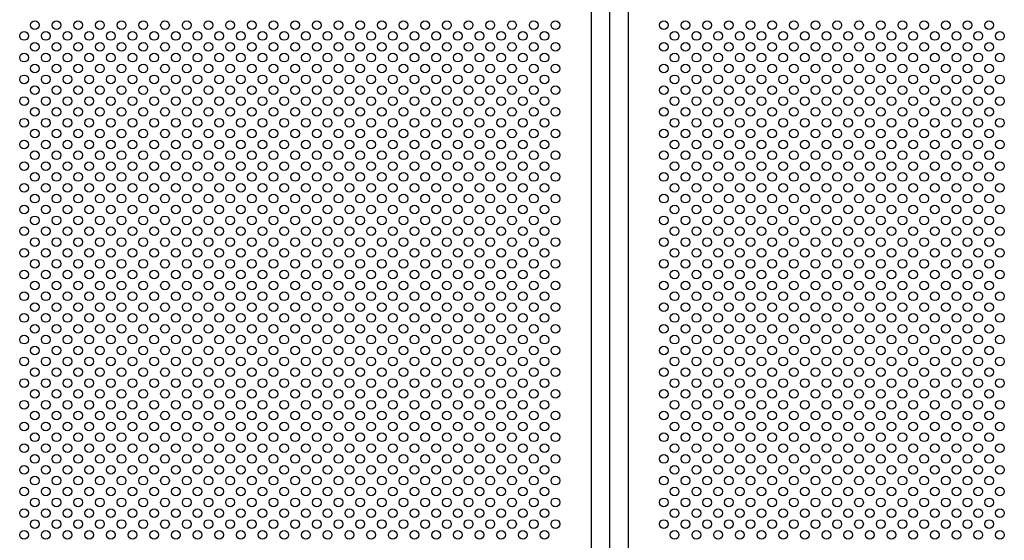
# Model space of a CAD drawing. Extents: x 0 to 7400, y 0 to 5340.
# Drawn here: x 2254 to 3162, y 3998 to 4478 of the extents above; entities that cross this region are included whole.
import ezdxf

# ---------------------------------------------------------------- set-up
doc = ezdxf.new("R2010")
doc.units = 0
doc.header["$LTSCALE"] = 200
doc.header["$MEASUREMENT"] = 0
doc.layers.add('SJC2', color=7, linetype='CONTINUOUS')
doc.layers.add('SUNPOU', color=4, linetype='CONTINUOUS')

msp = doc.modelspace()

# ---------------------------------------------------------------- linework, layer by layer
at = {"layer": 'SJC2'}
for centre in [(2268.305, 4472.628), (2288.305, 4472.628), (2308.305, 4472.628), (2328.305, 4472.628), (2348.305, 4472.628), (2368.305, 4472.628), (2388.305, 4472.628), (2408.305, 4472.628), (2428.305, 4472.628), (2448.305, 4472.628), (2468.305, 4472.628), (2488.305, 4472.628), (2508.305, 4472.628), (2528.305, 4472.628), (2548.305, 4472.628), (2568.305, 4472.628), (2588.305, 4472.628), (2608.305, 4472.628), (2628.305, 4472.628), (2648.305, 4472.628), (2668.305, 4472.628), (2688.305, 4472.628), (2708.305, 4472.628), (2728.305, 4472.628), (2748.305, 4472.628), (2848.305, 4472.628), (2868.305, 4472.628), (2888.305, 4472.628), (2908.305, 4472.628), (2928.305, 4472.628), (2948.305, 4472.628), (2968.305, 4472.628), (2988.305, 4472.628), (3008.305, 4472.628), (3028.305, 4472.628), (3048.305, 4472.628), (3068.305, 4472.628), (3088.305, 4472.628), (3108.305, 4472.628), (3128.305, 4472.628), (3148.305, 4472.628), (2258.305, 4462.628), (2278.305, 4462.628), (2298.305, 4462.628), (2318.305, 4462.628), (2338.305, 4462.628), (2358.305, 4462.628), (2378.305, 4462.628), (2398.305, 4462.628), (2418.305, 4462.628), (2438.305, 4462.628), (2458.305, 4462.628), (2478.305, 4462.628), (2498.305, 4462.628), (2518.305, 4462.628), (2538.305, 4462.628), (2558.305, 4462.628), (2578.305, 4462.628), (2598.305, 4462.628), (2618.305, 4462.628), (2638.305, 4462.628), (2658.305, 4462.628), (2678.305, 4462.628), (2698.305, 4462.628), (2718.305, 4462.628), (2738.305, 4462.628), (2858.305, 4462.628), (2878.305, 4462.628), (2898.305, 4462.628), (2918.305, 4462.628), (2938.305, 4462.628), (2958.305, 4462.628), (2978.305, 4462.628), (2998.305, 4462.628), (3018.305, 4462.628), (3038.305, 4462.628), (3058.305, 4462.628), (3078.305, 4462.628), (3098.305, 4462.628), (3118.305, 4462.628), (3138.305, 4462.628), (3158.305, 4462.628), (2268.305, 4452.628), (2288.305, 4452.628), (2308.305, 4452.628), (2328.305, 4452.628), (2348.305, 4452.628), (2368.305, 4452.628), (2388.305, 4452.628), (2408.305, 4452.628), (2428.305, 4452.628), (2448.305, 4452.628), (2468.305, 4452.628), (2488.305, 4452.628), (2508.305, 4452.628), (2528.305, 4452.628), (2548.305, 4452.628), (2568.305, 4452.628), (2588.305, 4452.628), (2608.305, 4452.628), (2628.305, 4452.628), (2648.305, 4452.628), (2668.305, 4452.628), (2688.305, 4452.628), (2708.305, 4452.628), (2728.305, 4452.628), (2748.305, 4452.628), (2848.305, 4452.628), (2868.305, 4452.628), (2888.305, 4452.628), (2908.305, 4452.628), (2928.305, 4452.628), (2948.305, 4452.628), (2968.305, 4452.628), (2988.305, 4452.628), (3008.305, 4452.628), (3028.305, 4452.628), (3048.305, 4452.628), (3068.305, 4452.628), (3088.305, 4452.628), (3108.305, 4452.628), (3128.305, 4452.628), (3148.305, 4452.628), (2258.305, 4442.628), (2278.305, 4442.628), (2298.305, 4442.628), (2318.305, 4442.628), (2338.305, 4442.628), (2358.305, 4442.628), (2378.305, 4442.628), (2398.305, 4442.628), (2418.305, 4442.628), (2438.305, 4442.628), (2458.305, 4442.628), (2478.305, 4442.628), (2498.305, 4442.628), (2518.305, 4442.628), (2538.305, 4442.628), (2558.305, 4442.628), (2578.305, 4442.628), (2598.305, 4442.628), (2618.305, 4442.628), (2638.305, 4442.628), (2658.305, 4442.628), (2678.305, 4442.628), (2698.305, 4442.628), (2718.305, 4442.628), (2738.305, 4442.628), (2858.305, 4442.628), (2878.305, 4442.628), (2898.305, 4442.628), (2918.305, 4442.628), (2938.305, 4442.628), (2958.305, 4442.628), (2978.305, 4442.628), (2998.305, 4442.628), (3018.305, 4442.628), (3038.305, 4442.628), (3058.305, 4442.628), (3078.305, 4442.628), (3098.305, 4442.628), (3118.305, 4442.628), (3138.305, 4442.628), (3158.305, 4442.628), (2268.305, 4432.628), (2288.305, 4432.628), (2308.305, 4432.628), (2328.305, 4432.628), (2348.305, 4432.628), (2368.305, 4432.628), (2388.305, 4432.628), (2408.305, 4432.628), (2428.305, 4432.628), (2448.305, 4432.628), (2468.305, 4432.628), (2488.305, 4432.628), (2508.305, 4432.628), (2528.305, 4432.628), (2548.305, 4432.628), (2568.305, 4432.628), (2588.305, 4432.628), (2608.305, 4432.628), (2628.305, 4432.628), (2648.305, 4432.628), (2668.305, 4432.628), (2688.305, 4432.628), (2708.305, 4432.628), (2728.305, 4432.628), (2748.305, 4432.628), (2848.305, 4432.628), (2868.305, 4432.628), (2888.305, 4432.628), (2908.305, 4432.628), (2928.305, 4432.628), (2948.305, 4432.628), (2968.305, 4432.628), (2988.305, 4432.628), (3008.305, 4432.628), (3028.305, 4432.628), (3048.305, 4432.628), (3068.305, 4432.628), (3088.305, 4432.628), (3108.305, 4432.628), (3128.305, 4432.628), (3148.305, 4432.628), (2258.305, 4422.628), (2278.305, 4422.628), (2298.305, 4422.628), (2318.305, 4422.628), (2338.305, 4422.628), (2358.305, 4422.628), (2378.305, 4422.628), (2398.305, 4422.628), (2418.305, 4422.628), (2438.305, 4422.628), (2458.305, 4422.628), (2478.305, 4422.628), (2498.305, 4422.628), (2518.305, 4422.628), (2538.305, 4422.628), (2558.305, 4422.628), (2578.305, 4422.628), (2598.305, 4422.628), (2618.305, 4422.628), (2638.305, 4422.628), (2658.305, 4422.628), (2678.305, 4422.628), (2698.305, 4422.628), (2718.305, 4422.628), (2738.305, 4422.628), (2858.305, 4422.628), (2878.305, 4422.628), (2898.305, 4422.628), (2918.305, 4422.628), (2938.305, 4422.628), (2958.305, 4422.628), (2978.305, 4422.628), (2998.305, 4422.628), (3018.305, 4422.628), (3038.305, 4422.628), (3058.305, 4422.628), (3078.305, 4422.628), (3098.305, 4422.628), (3118.305, 4422.628), (3138.305, 4422.628), (3158.305, 4422.628), (2268.305, 4412.628), (2288.305, 4412.628), (2308.305, 4412.628), (2328.305, 4412.628), (2348.305, 4412.628), (2368.305, 4412.628), (2388.305, 4412.628), (2408.305, 4412.628), (2428.305, 4412.628), (2448.305, 4412.628), (2468.305, 4412.628), (2488.305, 4412.628), (2508.305, 4412.628), (2528.305, 4412.628), (2548.305, 4412.628), (2568.305, 4412.628), (2588.305, 4412.628), (2608.305, 4412.628), (2628.305, 4412.628), (2648.305, 4412.628), (2668.305, 4412.628), (2688.305, 4412.628), (2708.305, 4412.628), (2728.305, 4412.628), (2748.305, 4412.628), (2848.305, 4412.628), (2868.305, 4412.628), (2888.305, 4412.628), (2908.305, 4412.628), (2928.305, 4412.628), (2948.305, 4412.628), (2968.305, 4412.628), (2988.305, 4412.628), (3008.305, 4412.628), (3028.305, 4412.628), (3048.305, 4412.628), (3068.305, 4412.628), (3088.305, 4412.628), (3108.305, 4412.628), (3128.305, 4412.628), (3148.305, 4412.628), (2258.305, 4402.628), (2278.305, 4402.628), (2298.305, 4402.628), (2318.305, 4402.628), (2338.305, 4402.628), (2358.305, 4402.628), (2378.305, 4402.628), (2398.305, 4402.628), (2418.305, 4402.628), (2438.305, 4402.628), (2458.305, 4402.628), (2478.305, 4402.628), (2498.305, 4402.628), (2518.305, 4402.628), (2538.305, 4402.628), (2558.305, 4402.628), (2578.305, 4402.628), (2598.305, 4402.628), (2618.305, 4402.628), (2638.305, 4402.628), (2658.305, 4402.628), (2678.305, 4402.628), (2698.305, 4402.628), (2718.305, 4402.628), (2738.305, 4402.628), (2858.305, 4402.628), (2878.305, 4402.628), (2898.305, 4402.628), (2918.305, 4402.628), (2938.305, 4402.628), (2958.305, 4402.628), (2978.305, 4402.628), (2998.305, 4402.628), (3018.305, 4402.628), (3038.305, 4402.628), (3058.305, 4402.628), (3078.305, 4402.628), (3098.305, 4402.628), (3118.305, 4402.628), (3138.305, 4402.628), (3158.305, 4402.628), (2268.305, 4392.628), (2288.305, 4392.628), (2308.305, 4392.628), (2328.305, 4392.628), (2348.305, 4392.628), (2368.305, 4392.628), (2388.305, 4392.628), (2408.305, 4392.628), (2428.305, 4392.628), (2448.305, 4392.628), (2468.305, 4392.628), (2488.305, 4392.628), (2508.305, 4392.628), (2528.305, 4392.628), (2548.305, 4392.628), (2568.305, 4392.628), (2588.305, 4392.628), (2608.305, 4392.628), (2628.305, 4392.628), (2648.305, 4392.628), (2668.305, 4392.628), (2688.305, 4392.628), (2708.305, 4392.628), (2728.305, 4392.628), (2748.305, 4392.628), (2848.305, 4392.628), (2868.305, 4392.628), (2888.305, 4392.628), (2908.305, 4392.628), (2928.305, 4392.628), (2948.305, 4392.628), (2968.305, 4392.628), (2988.305, 4392.628), (3008.305, 4392.628), (3028.305, 4392.628), (3048.305, 4392.628), (3068.305, 4392.628), (3088.305, 4392.628), (3108.305, 4392.628), (3128.305, 4392.628), (3148.305, 4392.628), (2258.305, 4382.628), (2278.305, 4382.628), (2298.305, 4382.628), (2318.305, 4382.628), (2338.305, 4382.628), (2358.305, 4382.628), (2378.305, 4382.628), (2398.305, 4382.628), (2418.305, 4382.628), (2438.305, 4382.628), (2458.305, 4382.628), (2478.305, 4382.628), (2498.305, 4382.628), (2518.305, 4382.628), (2538.305, 4382.628), (2558.305, 4382.628), (2578.305, 4382.628), (2598.305, 4382.628), (2618.305, 4382.628), (2638.305, 4382.628), (2658.305, 4382.628), (2678.305, 4382.628), (2698.305, 4382.628), (2718.305, 4382.628), (2738.305, 4382.628), (2858.305, 4382.628), (2878.305, 4382.628), (2898.305, 4382.628), (2918.305, 4382.628), (2938.305, 4382.628), (2958.305, 4382.628), (2978.305, 4382.628), (2998.305, 4382.628), (3018.305, 4382.628), (3038.305, 4382.628), (3058.305, 4382.628), (3078.305, 4382.628), (3098.305, 4382.628), (3118.305, 4382.628), (3138.305, 4382.628), (3158.305, 4382.628), (2268.305, 4372.628), (2288.305, 4372.628), (2308.305, 4372.628), (2328.305, 4372.628), (2348.305, 4372.628), (2368.305, 4372.628), (2388.305, 4372.628), (2408.305, 4372.628), (2428.305, 4372.628), (2448.305, 4372.628), (2468.305, 4372.628), (2488.305, 4372.628), (2508.305, 4372.628), (2528.305, 4372.628), (2548.305, 4372.628), (2568.305, 4372.628), (2588.305, 4372.628), (2608.305, 4372.628), (2628.305, 4372.628), (2648.305, 4372.628), (2668.305, 4372.628), (2688.305, 4372.628), (2708.305, 4372.628), (2728.305, 4372.628), (2748.305, 4372.628), (2848.305, 4372.628), (2868.305, 4372.628), (2888.305, 4372.628), (2908.305, 4372.628), (2928.305, 4372.628), (2948.305, 4372.628), (2968.305, 4372.628), (2988.305, 4372.628), (3008.305, 4372.628), (3028.305, 4372.628), (3048.305, 4372.628), (3068.305, 4372.628), (3088.305, 4372.628), (3108.305, 4372.628), (3128.305, 4372.628), (3148.305, 4372.628), (2258.305, 4362.628), (2278.305, 4362.628), (2298.305, 4362.628), (2318.305, 4362.628), (2338.305, 4362.628), (2358.305, 4362.628), (2378.305, 4362.628), (2398.305, 4362.628), (2418.305, 4362.628), (2438.305, 4362.628), (2458.305, 4362.628), (2478.305, 4362.628), (2498.305, 4362.628), (2518.305, 4362.628), (2538.305, 4362.628), (2558.305, 4362.628), (2578.305, 4362.628), (2598.305, 4362.628), (2618.305, 4362.628), (2638.305, 4362.628), (2658.305, 4362.628), (2678.305, 4362.628), (2698.305, 4362.628), (2718.305, 4362.628), (2738.305, 4362.628), (2858.305, 4362.628), (2878.305, 4362.628), (2898.305, 4362.628), (2918.305, 4362.628), (2938.305, 4362.628), (2958.305, 4362.628), (2978.305, 4362.628), (2998.305, 4362.628), (3018.305, 4362.628), (3038.305, 4362.628), (3058.305, 4362.628), (3078.305, 4362.628), (3098.305, 4362.628), (3118.305, 4362.628), (3138.305, 4362.628), (3158.305, 4362.628), (2268.305, 4352.628), (2288.305, 4352.628), (2308.305, 4352.628), (2328.305, 4352.628), (2348.305, 4352.628), (2368.305, 4352.628), (2388.305, 4352.628), (2408.305, 4352.628), (2428.305, 4352.628), (2448.305, 4352.628), (2468.305, 4352.628), (2488.305, 4352.628), (2508.305, 4352.628), (2528.305, 4352.628), (2548.305, 4352.628), (2568.305, 4352.628), (2588.305, 4352.628), (2608.305, 4352.628), (2628.305, 4352.628), (2648.305, 4352.628), (2668.305, 4352.628), (2688.305, 4352.628), (2708.305, 4352.628), (2728.305, 4352.628), (2748.305, 4352.628), (2848.305, 4352.628), (2868.305, 4352.628), (2888.305, 4352.628), (2908.305, 4352.628), (2928.305, 4352.628), (2948.305, 4352.628), (2968.305, 4352.628), (2988.305, 4352.628), (3008.305, 4352.628), (3028.305, 4352.628), (3048.305, 4352.628), (3068.305, 4352.628), (3088.305, 4352.628), (3108.305, 4352.628), (3128.305, 4352.628), (3148.305, 4352.628), (2258.305, 4342.628), (2278.305, 4342.628), (2298.305, 4342.628), (2318.305, 4342.628), (2338.305, 4342.628), (2358.305, 4342.628), (2378.305, 4342.628), (2398.305, 4342.628), (2418.305, 4342.628), (2438.305, 4342.628), (2458.305, 4342.628), (2478.305, 4342.628), (2498.305, 4342.628), (2518.305, 4342.628), (2538.305, 4342.628), (2558.305, 4342.628), (2578.305, 4342.628), (2598.305, 4342.628), (2618.305, 4342.628), (2638.305, 4342.628), (2658.305, 4342.628), (2678.305, 4342.628), (2698.305, 4342.628), (2718.305, 4342.628), (2738.305, 4342.628), (2858.305, 4342.628), (2878.305, 4342.628), (2898.305, 4342.628), (2918.305, 4342.628), (2938.305, 4342.628), (2958.305, 4342.628), (2978.305, 4342.628), (2998.305, 4342.628), (3018.305, 4342.628), (3038.305, 4342.628), (3058.305, 4342.628), (3078.305, 4342.628), (3098.305, 4342.628), (3118.305, 4342.628), (3138.305, 4342.628), (3158.305, 4342.628), (2268.305, 4332.628), (2288.305, 4332.628), (2308.305, 4332.628), (2328.305, 4332.628), (2348.305, 4332.628), (2368.305, 4332.628), (2388.305, 4332.628), (2408.305, 4332.628), (2428.305, 4332.628), (2448.305, 4332.628), (2468.305, 4332.628), (2488.305, 4332.628), (2508.305, 4332.628), (2528.305, 4332.628), (2548.305, 4332.628), (2568.305, 4332.628), (2588.305, 4332.628), (2608.305, 4332.628), (2628.305, 4332.628), (2648.305, 4332.628), (2668.305, 4332.628), (2688.305, 4332.628), (2708.305, 4332.628), (2728.305, 4332.628), (2748.305, 4332.628), (2848.305, 4332.628), (2868.305, 4332.628), (2888.305, 4332.628), (2908.305, 4332.628), (2928.305, 4332.628), (2948.305, 4332.628), (2968.305, 4332.628), (2988.305, 4332.628), (3008.305, 4332.628), (3028.305, 4332.628), (3048.305, 4332.628), (3068.305, 4332.628), (3088.305, 4332.628), (3108.305, 4332.628), (3128.305, 4332.628), (3148.305, 4332.628), (2258.305, 4322.628), (2278.305, 4322.628), (2298.305, 4322.628), (2318.305, 4322.628), (2338.305, 4322.628), (2358.305, 4322.628), (2378.305, 4322.628), (2398.305, 4322.628), (2418.305, 4322.628), (2438.305, 4322.628), (2458.305, 4322.628), (2478.305, 4322.628), (2498.305, 4322.628), (2518.305, 4322.628), (2538.305, 4322.628), (2558.305, 4322.628), (2578.305, 4322.628), (2598.305, 4322.628), (2618.305, 4322.628), (2638.305, 4322.628), (2658.305, 4322.628), (2678.305, 4322.628), (2698.305, 4322.628), (2718.305, 4322.628), (2738.305, 4322.628), (2858.305, 4322.628), (2878.305, 4322.628), (2898.305, 4322.628), (2918.305, 4322.628), (2938.305, 4322.628), (2958.305, 4322.628), (2978.305, 4322.628), (2998.305, 4322.628), (3018.305, 4322.628), (3038.305, 4322.628), (3058.305, 4322.628), (3078.305, 4322.628), (3098.305, 4322.628), (3118.305, 4322.628), (3138.305, 4322.628), (3158.305, 4322.628), (2268.305, 4312.628), (2288.305, 4312.628), (2308.305, 4312.628), (2328.305, 4312.628), (2348.305, 4312.628), (2368.305, 4312.628), (2388.305, 4312.628), (2408.305, 4312.628), (2428.305, 4312.628), (2448.305, 4312.628), (2468.305, 4312.628), (2488.305, 4312.628), (2508.305, 4312.628), (2528.305, 4312.628), (2548.305, 4312.628), (2568.305, 4312.628), (2588.305, 4312.628), (2608.305, 4312.628), (2628.305, 4312.628), (2648.305, 4312.628), (2668.305, 4312.628), (2688.305, 4312.628), (2708.305, 4312.628), (2728.305, 4312.628), (2748.305, 4312.628), (2848.305, 4312.628), (2868.305, 4312.628), (2888.305, 4312.628), (2908.305, 4312.628), (2928.305, 4312.628), (2948.305, 4312.628), (2968.305, 4312.628), (2988.305, 4312.628), (3008.305, 4312.628), (3028.305, 4312.628), (3048.305, 4312.628), (3068.305, 4312.628), (3088.305, 4312.628), (3108.305, 4312.628), (3128.305, 4312.628), (3148.305, 4312.628), (2258.305, 4302.628), (2278.305, 4302.628), (2298.305, 4302.628), (2318.305, 4302.628), (2338.305, 4302.628), (2358.305, 4302.628), (2378.305, 4302.628), (2398.305, 4302.628), (2418.305, 4302.628), (2438.305, 4302.628), (2458.305, 4302.628), (2478.305, 4302.628), (2498.305, 4302.628), (2518.305, 4302.628), (2538.305, 4302.628), (2558.305, 4302.628), (2578.305, 4302.628), (2598.305, 4302.628), (2618.305, 4302.628), (2638.305, 4302.628), (2658.305, 4302.628), (2678.305, 4302.628), (2698.305, 4302.628), (2718.305, 4302.628), (2738.305, 4302.628), (2858.305, 4302.628), (2878.305, 4302.628), (2898.305, 4302.628), (2918.305, 4302.628), (2938.305, 4302.628), (2958.305, 4302.628), (2978.305, 4302.628), (2998.305, 4302.628), (3018.305, 4302.628), (3038.305, 4302.628), (3058.305, 4302.628), (3078.305, 4302.628), (3098.305, 4302.628), (3118.305, 4302.628), (3138.305, 4302.628), (3158.305, 4302.628), (2268.305, 4292.628), (2288.305, 4292.628), (2308.305, 4292.628), (2328.305, 4292.628), (2348.305, 4292.628), (2368.305, 4292.628), (2388.305, 4292.628), (2408.305, 4292.628), (2428.305, 4292.628), (2448.305, 4292.628), (2468.305, 4292.628), (2488.305, 4292.628), (2508.305, 4292.628), (2528.305, 4292.628), (2548.305, 4292.628), (2568.305, 4292.628), (2588.305, 4292.628), (2608.305, 4292.628), (2628.305, 4292.628), (2648.305, 4292.628), (2668.305, 4292.628), (2688.305, 4292.628), (2708.305, 4292.628), (2728.305, 4292.628), (2748.305, 4292.628), (2848.305, 4292.628), (2868.305, 4292.628), (2888.305, 4292.628), (2908.305, 4292.628), (2928.305, 4292.628), (2948.305, 4292.628), (2968.305, 4292.628), (2988.305, 4292.628), (3008.305, 4292.628), (3028.305, 4292.628), (3048.305, 4292.628), (3068.305, 4292.628), (3088.305, 4292.628), (3108.305, 4292.628), (3128.305, 4292.628), (3148.305, 4292.628), (2258.305, 4282.628), (2278.305, 4282.628), (2298.305, 4282.628), (2318.305, 4282.628), (2338.305, 4282.628), (2358.305, 4282.628), (2378.305, 4282.628), (2398.305, 4282.628), (2418.305, 4282.628), (2438.305, 4282.628), (2458.305, 4282.628), (2478.305, 4282.628), (2498.305, 4282.628), (2518.305, 4282.628), (2538.305, 4282.628), (2558.305, 4282.628), (2578.305, 4282.628), (2598.305, 4282.628), (2618.305, 4282.628), (2638.305, 4282.628), (2658.305, 4282.628), (2678.305, 4282.628), (2698.305, 4282.628), (2718.305, 4282.628), (2738.305, 4282.628), (2858.305, 4282.628), (2878.305, 4282.628), (2898.305, 4282.628), (2918.305, 4282.628), (2938.305, 4282.628), (2958.305, 4282.628), (2978.305, 4282.628), (2998.305, 4282.628), (3018.305, 4282.628), (3038.305, 4282.628), (3058.305, 4282.628), (3078.305, 4282.628), (3098.305, 4282.628), (3118.305, 4282.628), (3138.305, 4282.628), (3158.305, 4282.628), (2268.305, 4272.628), (2288.305, 4272.628), (2308.305, 4272.628), (2328.305, 4272.628), (2348.305, 4272.628), (2368.305, 4272.628), (2388.305, 4272.628), (2408.305, 4272.628), (2428.305, 4272.628), (2448.305, 4272.628), (2468.305, 4272.628), (2488.305, 4272.628), (2508.305, 4272.628), (2528.305, 4272.628), (2548.305, 4272.628), (2568.305, 4272.628), (2588.305, 4272.628), (2608.305, 4272.628), (2628.305, 4272.628), (2648.305, 4272.628), (2668.305, 4272.628), (2688.305, 4272.628), (2708.305, 4272.628), (2728.305, 4272.628), (2748.305, 4272.628), (2848.305, 4272.628), (2868.305, 4272.628), (2888.305, 4272.628), (2908.305, 4272.628), (2928.305, 4272.628), (2948.305, 4272.628), (2968.305, 4272.628), (2988.305, 4272.628), (3008.305, 4272.628), (3028.305, 4272.628), (3048.305, 4272.628), (3068.305, 4272.628), (3088.305, 4272.628), (3108.305, 4272.628), (3128.305, 4272.628), (3148.305, 4272.628), (2258.305, 4262.628), (2278.305, 4262.628), (2298.305, 4262.628), (2318.305, 4262.628), (2338.305, 4262.628), (2358.305, 4262.628), (2378.305, 4262.628), (2398.305, 4262.628), (2418.305, 4262.628), (2438.305, 4262.628), (2458.305, 4262.628), (2478.305, 4262.628), (2498.305, 4262.628), (2518.305, 4262.628), (2538.305, 4262.628), (2558.305, 4262.628), (2578.305, 4262.628), (2598.305, 4262.628), (2618.305, 4262.628), (2638.305, 4262.628), (2658.305, 4262.628), (2678.305, 4262.628), (2698.305, 4262.628), (2718.305, 4262.628), (2738.305, 4262.628), (2858.305, 4262.628), (2878.305, 4262.628), (2898.305, 4262.628), (2918.305, 4262.628), (2938.305, 4262.628), (2958.305, 4262.628), (2978.305, 4262.628), (2998.305, 4262.628), (3018.305, 4262.628), (3038.305, 4262.628), (3058.305, 4262.628), (3078.305, 4262.628), (3098.305, 4262.628), (3118.305, 4262.628), (3138.305, 4262.628), (3158.305, 4262.628), (2268.305, 4252.628), (2288.305, 4252.628), (2308.305, 4252.628), (2328.305, 4252.628), (2348.305, 4252.628), (2368.305, 4252.628), (2388.305, 4252.628), (2408.305, 4252.628), (2428.305, 4252.628), (2448.305, 4252.628), (2468.305, 4252.628), (2488.305, 4252.628), (2508.305, 4252.628), (2528.305, 4252.628), (2548.305, 4252.628), (2568.305, 4252.628), (2588.305, 4252.628), (2608.305, 4252.628), (2628.305, 4252.628), (2648.305, 4252.628), (2668.305, 4252.628), (2688.305, 4252.628), (2708.305, 4252.628), (2728.305, 4252.628), (2748.305, 4252.628), (2848.305, 4252.628), (2868.305, 4252.628), (2888.305, 4252.628), (2908.305, 4252.628), (2928.305, 4252.628), (2948.305, 4252.628), (2968.305, 4252.628), (2988.305, 4252.628), (3008.305, 4252.628), (3028.305, 4252.628), (3048.305, 4252.628), (3068.305, 4252.628), (3088.305, 4252.628), (3108.305, 4252.628), (3128.305, 4252.628), (3148.305, 4252.628), (2258.305, 4242.628), (2278.305, 4242.628), (2298.305, 4242.628), (2318.305, 4242.628), (2338.305, 4242.628), (2358.305, 4242.628), (2378.305, 4242.628), (2398.305, 4242.628), (2418.305, 4242.628), (2438.305, 4242.628), (2458.305, 4242.628), (2478.305, 4242.628), (2498.305, 4242.628), (2518.305, 4242.628), (2538.305, 4242.628), (2558.305, 4242.628), (2578.305, 4242.628), (2598.305, 4242.628), (2618.305, 4242.628), (2638.305, 4242.628), (2658.305, 4242.628), (2678.305, 4242.628), (2698.305, 4242.628), (2718.305, 4242.628), (2738.305, 4242.628), (2858.305, 4242.628), (2878.305, 4242.628), (2898.305, 4242.628), (2918.305, 4242.628), (2938.305, 4242.628), (2958.305, 4242.628), (2978.305, 4242.628), (2998.305, 4242.628), (3018.305, 4242.628), (3038.305, 4242.628), (3058.305, 4242.628), (3078.305, 4242.628), (3098.305, 4242.628), (3118.305, 4242.628), (3138.305, 4242.628), (3158.305, 4242.628), (2268.305, 4232.628), (2288.305, 4232.628), (2308.305, 4232.628), (2328.305, 4232.628), (2348.305, 4232.628), (2368.305, 4232.628), (2388.305, 4232.628), (2408.305, 4232.628), (2428.305, 4232.628), (2448.305, 4232.628), (2468.305, 4232.628), (2488.305, 4232.628), (2508.305, 4232.628), (2528.305, 4232.628), (2548.305, 4232.628), (2568.305, 4232.628), (2588.305, 4232.628), (2608.305, 4232.628), (2628.305, 4232.628), (2648.305, 4232.628), (2668.305, 4232.628), (2688.305, 4232.628), (2708.305, 4232.628), (2728.305, 4232.628), (2748.305, 4232.628), (2848.305, 4232.628), (2868.305, 4232.628), (2888.305, 4232.628), (2908.305, 4232.628), (2928.305, 4232.628), (2948.305, 4232.628), (2968.305, 4232.628), (2988.305, 4232.628), (3008.305, 4232.628), (3028.305, 4232.628), (3048.305, 4232.628), (3068.305, 4232.628), (3088.305, 4232.628), (3108.305, 4232.628), (3128.305, 4232.628), (3148.305, 4232.628), (2258.305, 4222.628), (2278.305, 4222.628), (2298.305, 4222.628), (2318.305, 4222.628), (2338.305, 4222.628), (2358.305, 4222.628), (2378.305, 4222.628), (2398.305, 4222.628), (2418.305, 4222.628), (2438.305, 4222.628), (2458.305, 4222.628), (2478.305, 4222.628), (2498.305, 4222.628), (2518.305, 4222.628), (2538.305, 4222.628), (2558.305, 4222.628), (2578.305, 4222.628), (2598.305, 4222.628), (2618.305, 4222.628), (2638.305, 4222.628), (2658.305, 4222.628), (2678.305, 4222.628), (2698.305, 4222.628), (2718.305, 4222.628), (2738.305, 4222.628), (2858.305, 4222.628), (2878.305, 4222.628), (2898.305, 4222.628), (2918.305, 4222.628), (2938.305, 4222.628), (2958.305, 4222.628), (2978.305, 4222.628), (2998.305, 4222.628), (3018.305, 4222.628), (3038.305, 4222.628), (3058.305, 4222.628), (3078.305, 4222.628), (3098.305, 4222.628), (3118.305, 4222.628), (3138.305, 4222.628), (3158.305, 4222.628), (2268.305, 4212.628), (2288.305, 4212.628), (2308.305, 4212.628), (2328.305, 4212.628), (2348.305, 4212.628), (2368.305, 4212.628), (2388.305, 4212.628), (2408.305, 4212.628), (2428.305, 4212.628), (2448.305, 4212.628), (2468.305, 4212.628), (2488.305, 4212.628), (2508.305, 4212.628), (2528.305, 4212.628), (2548.305, 4212.628), (2568.305, 4212.628), (2588.305, 4212.628), (2608.305, 4212.628), (2628.305, 4212.628), (2648.305, 4212.628), (2668.305, 4212.628), (2688.305, 4212.628), (2708.305, 4212.628), (2728.305, 4212.628), (2748.305, 4212.628), (2848.305, 4212.628), (2868.305, 4212.628), (2888.305, 4212.628), (2908.305, 4212.628), (2928.305, 4212.628), (2948.305, 4212.628), (2968.305, 4212.628), (2988.305, 4212.628), (3008.305, 4212.628), (3028.305, 4212.628), (3048.305, 4212.628), (3068.305, 4212.628), (3088.305, 4212.628), (3108.305, 4212.628), (3128.305, 4212.628), (3148.305, 4212.628), (2258.305, 4202.628), (2278.305, 4202.628), (2298.305, 4202.628), (2318.305, 4202.628), (2338.305, 4202.628), (2358.305, 4202.628), (2378.305, 4202.628), (2398.305, 4202.628), (2418.305, 4202.628), (2438.305, 4202.628), (2458.305, 4202.628), (2478.305, 4202.628), (2498.305, 4202.628), (2518.305, 4202.628), (2538.305, 4202.628), (2558.305, 4202.628), (2578.305, 4202.628), (2598.305, 4202.628), (2618.305, 4202.628), (2638.305, 4202.628), (2658.305, 4202.628), (2678.305, 4202.628), (2698.305, 4202.628), (2718.305, 4202.628), (2738.305, 4202.628), (2858.305, 4202.628), (2878.305, 4202.628), (2898.305, 4202.628), (2918.305, 4202.628), (2938.305, 4202.628), (2958.305, 4202.628), (2978.305, 4202.628), (2998.305, 4202.628), (3018.305, 4202.628), (3038.305, 4202.628), (3058.305, 4202.628), (3078.305, 4202.628), (3098.305, 4202.628), (3118.305, 4202.628), (3138.305, 4202.628), (3158.305, 4202.628), (2268.305, 4192.628), (2288.305, 4192.628), (2308.305, 4192.628), (2328.305, 4192.628), (2348.305, 4192.628), (2368.305, 4192.628), (2388.305, 4192.628), (2408.305, 4192.628), (2428.305, 4192.628), (2448.305, 4192.628), (2468.305, 4192.628), (2488.305, 4192.628), (2508.305, 4192.628), (2528.305, 4192.628), (2548.305, 4192.628), (2568.305, 4192.628), (2588.305, 4192.628), (2608.305, 4192.628), (2628.305, 4192.628), (2648.305, 4192.628), (2668.305, 4192.628), (2688.305, 4192.628), (2708.305, 4192.628), (2728.305, 4192.628), (2748.305, 4192.628), (2848.305, 4192.628), (2868.305, 4192.628), (2888.305, 4192.628), (2908.305, 4192.628), (2928.305, 4192.628), (2948.305, 4192.628), (2968.305, 4192.628), (2988.305, 4192.628), (3008.305, 4192.628), (3028.305, 4192.628), (3048.305, 4192.628), (3068.305, 4192.628), (3088.305, 4192.628), (3108.305, 4192.628), (3128.305, 4192.628), (3148.305, 4192.628), (2258.305, 4182.628), (2278.305, 4182.628), (2298.305, 4182.628), (2318.305, 4182.628), (2338.305, 4182.628), (2358.305, 4182.628), (2378.305, 4182.628), (2398.305, 4182.628), (2418.305, 4182.628), (2438.305, 4182.628), (2458.305, 4182.628), (2478.305, 4182.628), (2498.305, 4182.628), (2518.305, 4182.628), (2538.305, 4182.628), (2558.305, 4182.628), (2578.305, 4182.628), (2598.305, 4182.628), (2618.305, 4182.628), (2638.305, 4182.628), (2658.305, 4182.628), (2678.305, 4182.628), (2698.305, 4182.628), (2718.305, 4182.628), (2738.305, 4182.628), (2858.305, 4182.628), (2878.305, 4182.628), (2898.305, 4182.628), (2918.305, 4182.628), (2938.305, 4182.628), (2958.305, 4182.628), (2978.305, 4182.628), (2998.305, 4182.628), (3018.305, 4182.628), (3038.305, 4182.628), (3058.305, 4182.628), (3078.305, 4182.628), (3098.305, 4182.628), (3118.305, 4182.628), (3138.305, 4182.628), (3158.305, 4182.628), (2268.305, 4172.628), (2288.305, 4172.628), (2308.305, 4172.628), (2328.305, 4172.628), (2348.305, 4172.628), (2368.305, 4172.628), (2388.305, 4172.628), (2408.305, 4172.628), (2428.305, 4172.628), (2448.305, 4172.628), (2468.305, 4172.628), (2488.305, 4172.628), (2508.305, 4172.628), (2528.305, 4172.628), (2548.305, 4172.628), (2568.305, 4172.628), (2588.305, 4172.628), (2608.305, 4172.628), (2628.305, 4172.628), (2648.305, 4172.628), (2668.305, 4172.628), (2688.305, 4172.628), (2708.305, 4172.628), (2728.305, 4172.628), (2748.305, 4172.628), (2848.305, 4172.628), (2868.305, 4172.628), (2888.305, 4172.628), (2908.305, 4172.628), (2928.305, 4172.628), (2948.305, 4172.628), (2968.305, 4172.628), (2988.305, 4172.628), (3008.305, 4172.628), (3028.305, 4172.628), (3048.305, 4172.628), (3068.305, 4172.628), (3088.305, 4172.628), (3108.305, 4172.628), (3128.305, 4172.628), (3148.305, 4172.628), (2258.305, 4162.628), (2278.305, 4162.628), (2298.305, 4162.628), (2318.305, 4162.628), (2338.305, 4162.628), (2358.305, 4162.628), (2378.305, 4162.628), (2398.305, 4162.628), (2418.305, 4162.628), (2438.305, 4162.628), (2458.305, 4162.628), (2478.305, 4162.628), (2498.305, 4162.628), (2518.305, 4162.628), (2538.305, 4162.628), (2558.305, 4162.628), (2578.305, 4162.628), (2598.305, 4162.628), (2618.305, 4162.628), (2638.305, 4162.628), (2658.305, 4162.628), (2678.305, 4162.628), (2698.305, 4162.628), (2718.305, 4162.628), (2738.305, 4162.628), (2858.305, 4162.628), (2878.305, 4162.628), (2898.305, 4162.628), (2918.305, 4162.628), (2938.305, 4162.628), (2958.305, 4162.628), (2978.305, 4162.628), (2998.305, 4162.628), (3018.305, 4162.628), (3038.305, 4162.628), (3058.305, 4162.628), (3078.305, 4162.628), (3098.305, 4162.628), (3118.305, 4162.628), (3138.305, 4162.628), (3158.305, 4162.628), (2268.305, 4152.628), (2288.305, 4152.628), (2308.305, 4152.628), (2328.305, 4152.628), (2348.305, 4152.628), (2368.305, 4152.628), (2388.305, 4152.628), (2408.305, 4152.628), (2428.305, 4152.628), (2448.305, 4152.628), (2468.305, 4152.628), (2488.305, 4152.628), (2508.305, 4152.628), (2528.305, 4152.628), (2548.305, 4152.628), (2568.305, 4152.628), (2588.305, 4152.628), (2608.305, 4152.628), (2628.305, 4152.628), (2648.305, 4152.628), (2668.305, 4152.628), (2688.305, 4152.628), (2708.305, 4152.628), (2728.305, 4152.628), (2748.305, 4152.628), (2848.305, 4152.628), (2868.305, 4152.628), (2888.305, 4152.628), (2908.305, 4152.628), (2928.305, 4152.628), (2948.305, 4152.628), (2968.305, 4152.628), (2988.305, 4152.628), (3008.305, 4152.628), (3028.305, 4152.628), (3048.305, 4152.628), (3068.305, 4152.628), (3088.305, 4152.628), (3108.305, 4152.628), (3128.305, 4152.628), (3148.305, 4152.628), (2258.305, 4142.628), (2278.305, 4142.628), (2298.305, 4142.628), (2318.305, 4142.628), (2338.305, 4142.628), (2358.305, 4142.628), (2378.305, 4142.628), (2398.305, 4142.628), (2418.305, 4142.628), (2438.305, 4142.628), (2458.305, 4142.628), (2478.305, 4142.628), (2498.305, 4142.628), (2518.305, 4142.628), (2538.305, 4142.628), (2558.305, 4142.628), (2578.305, 4142.628), (2598.305, 4142.628), (2618.305, 4142.628), (2638.305, 4142.628), (2658.305, 4142.628), (2678.305, 4142.628), (2698.305, 4142.628), (2718.305, 4142.628), (2738.305, 4142.628), (2858.305, 4142.628), (2878.305, 4142.628), (2898.305, 4142.628), (2918.305, 4142.628), (2938.305, 4142.628), (2958.305, 4142.628), (2978.305, 4142.628), (2998.305, 4142.628), (3018.305, 4142.628), (3038.305, 4142.628), (3058.305, 4142.628), (3078.305, 4142.628), (3098.305, 4142.628), (3118.305, 4142.628), (3138.305, 4142.628), (3158.305, 4142.628), (2268.305, 4132.628), (2288.305, 4132.628), (2308.305, 4132.628), (2328.305, 4132.628), (2348.305, 4132.628), (2368.305, 4132.628), (2388.305, 4132.628), (2408.305, 4132.628), (2428.305, 4132.628), (2448.305, 4132.628), (2468.305, 4132.628), (2488.305, 4132.628), (2508.305, 4132.628), (2528.305, 4132.628), (2548.305, 4132.628), (2568.305, 4132.628), (2588.305, 4132.628), (2608.305, 4132.628), (2628.305, 4132.628), (2648.305, 4132.628), (2668.305, 4132.628), (2688.305, 4132.628), (2708.305, 4132.628), (2728.305, 4132.628), (2748.305, 4132.628), (2848.305, 4132.628), (2868.305, 4132.628), (2888.305, 4132.628), (2908.305, 4132.628), (2928.305, 4132.628), (2948.305, 4132.628), (2968.305, 4132.628), (2988.305, 4132.628), (3008.305, 4132.628), (3028.305, 4132.628), (3048.305, 4132.628), (3068.305, 4132.628), (3088.305, 4132.628), (3108.305, 4132.628), (3128.305, 4132.628), (3148.305, 4132.628), (2258.305, 4122.628), (2278.305, 4122.628), (2298.305, 4122.628), (2318.305, 4122.628), (2338.305, 4122.628), (2358.305, 4122.628), (2378.305, 4122.628), (2398.305, 4122.628), (2418.305, 4122.628), (2438.305, 4122.628), (2458.305, 4122.628), (2478.305, 4122.628), (2498.305, 4122.628), (2518.305, 4122.628), (2538.305, 4122.628), (2558.305, 4122.628), (2578.305, 4122.628), (2598.305, 4122.628), (2618.305, 4122.628), (2638.305, 4122.628), (2658.305, 4122.628), (2678.305, 4122.628), (2698.305, 4122.628), (2718.305, 4122.628), (2738.305, 4122.628), (2858.305, 4122.628), (2878.305, 4122.628), (2898.305, 4122.628), (2918.305, 4122.628), (2938.305, 4122.628), (2958.305, 4122.628), (2978.305, 4122.628), (2998.305, 4122.628), (3018.305, 4122.628), (3038.305, 4122.628), (3058.305, 4122.628), (3078.305, 4122.628), (3098.305, 4122.628), (3118.305, 4122.628), (3138.305, 4122.628), (3158.305, 4122.628), (2268.305, 4112.628), (2288.305, 4112.628), (2308.305, 4112.628), (2328.305, 4112.628), (2348.305, 4112.628), (2368.305, 4112.628), (2388.305, 4112.628), (2408.305, 4112.628), (2428.305, 4112.628), (2448.305, 4112.628), (2468.305, 4112.628), (2488.305, 4112.628), (2508.305, 4112.628), (2528.305, 4112.628), (2548.305, 4112.628), (2568.305, 4112.628), (2588.305, 4112.628), (2608.305, 4112.628), (2628.305, 4112.628), (2648.305, 4112.628), (2668.305, 4112.628), (2688.305, 4112.628), (2708.305, 4112.628), (2728.305, 4112.628), (2748.305, 4112.628), (2848.305, 4112.628), (2868.305, 4112.628), (2888.305, 4112.628), (2908.305, 4112.628), (2928.305, 4112.628), (2948.305, 4112.628), (2968.305, 4112.628), (2988.305, 4112.628), (3008.305, 4112.628), (3028.305, 4112.628), (3048.305, 4112.628), (3068.305, 4112.628), (3088.305, 4112.628), (3108.305, 4112.628), (3128.305, 4112.628), (3148.305, 4112.628), (2258.305, 4102.628), (2278.305, 4102.628), (2298.305, 4102.628), (2318.305, 4102.628), (2338.305, 4102.628), (2358.305, 4102.628), (2378.305, 4102.628), (2398.305, 4102.628), (2418.305, 4102.628), (2438.305, 4102.628), (2458.305, 4102.628), (2478.305, 4102.628), (2498.305, 4102.628), (2518.305, 4102.628), (2538.305, 4102.628), (2558.305, 4102.628), (2578.305, 4102.628), (2598.305, 4102.628), (2618.305, 4102.628), (2638.305, 4102.628), (2658.305, 4102.628), (2678.305, 4102.628), (2698.305, 4102.628), (2718.305, 4102.628), (2738.305, 4102.628), (2858.305, 4102.628), (2878.305, 4102.628), (2898.305, 4102.628), (2918.305, 4102.628), (2938.305, 4102.628), (2958.305, 4102.628), (2978.305, 4102.628), (2998.305, 4102.628), (3018.305, 4102.628), (3038.305, 4102.628), (3058.305, 4102.628), (3078.305, 4102.628), (3098.305, 4102.628), (3118.305, 4102.628), (3138.305, 4102.628), (3158.305, 4102.628), (2268.305, 4092.628), (2288.305, 4092.628), (2308.305, 4092.628), (2328.305, 4092.628), (2348.305, 4092.628), (2368.305, 4092.628), (2388.305, 4092.628), (2408.305, 4092.628), (2428.305, 4092.628), (2448.305, 4092.628), (2468.305, 4092.628), (2488.305, 4092.628), (2508.305, 4092.628), (2528.305, 4092.628), (2548.305, 4092.628), (2568.305, 4092.628), (2588.305, 4092.628), (2608.305, 4092.628), (2628.305, 4092.628), (2648.305, 4092.628), (2668.305, 4092.628), (2688.305, 4092.628), (2708.305, 4092.628), (2728.305, 4092.628), (2748.305, 4092.628), (2848.305, 4092.628), (2868.305, 4092.628), (2888.305, 4092.628), (2908.305, 4092.628), (2928.305, 4092.628), (2948.305, 4092.628), (2968.305, 4092.628), (2988.305, 4092.628), (3008.305, 4092.628), (3028.305, 4092.628), (3048.305, 4092.628), (3068.305, 4092.628), (3088.305, 4092.628), (3108.305, 4092.628), (3128.305, 4092.628), (3148.305, 4092.628), (2258.305, 4082.628), (2278.305, 4082.628), (2298.305, 4082.628), (2318.305, 4082.628), (2338.305, 4082.628), (2358.305, 4082.628), (2378.305, 4082.628), (2398.305, 4082.628), (2418.305, 4082.628), (2438.305, 4082.628), (2458.305, 4082.628), (2478.305, 4082.628), (2498.305, 4082.628), (2518.305, 4082.628), (2538.305, 4082.628), (2558.305, 4082.628), (2578.305, 4082.628), (2598.305, 4082.628), (2618.305, 4082.628), (2638.305, 4082.628), (2658.305, 4082.628), (2678.305, 4082.628), (2698.305, 4082.628), (2718.305, 4082.628), (2738.305, 4082.628), (2858.305, 4082.628), (2878.305, 4082.628), (2898.305, 4082.628), (2918.305, 4082.628), (2938.305, 4082.628), (2958.305, 4082.628), (2978.305, 4082.628), (2998.305, 4082.628), (3018.305, 4082.628), (3038.305, 4082.628), (3058.305, 4082.628), (3078.305, 4082.628), (3098.305, 4082.628), (3118.305, 4082.628), (3138.305, 4082.628), (3158.305, 4082.628), (2268.305, 4072.628), (2288.305, 4072.628), (2308.305, 4072.628), (2328.305, 4072.628), (2348.305, 4072.628), (2368.305, 4072.628), (2388.305, 4072.628), (2408.305, 4072.628), (2428.305, 4072.628), (2448.305, 4072.628), (2468.305, 4072.628), (2488.305, 4072.628), (2508.305, 4072.628), (2528.305, 4072.628), (2548.305, 4072.628), (2568.305, 4072.628), (2588.305, 4072.628), (2608.305, 4072.628), (2628.305, 4072.628), (2648.305, 4072.628), (2668.305, 4072.628), (2688.305, 4072.628), (2708.305, 4072.628), (2728.305, 4072.628), (2748.305, 4072.628), (2848.305, 4072.628), (2868.305, 4072.628), (2888.305, 4072.628), (2908.305, 4072.628), (2928.305, 4072.628), (2948.305, 4072.628), (2968.305, 4072.628), (2988.305, 4072.628), (3008.305, 4072.628), (3028.305, 4072.628), (3048.305, 4072.628), (3068.305, 4072.628), (3088.305, 4072.628), (3108.305, 4072.628), (3128.305, 4072.628), (3148.305, 4072.628), (2258.305, 4062.628), (2278.305, 4062.628), (2298.305, 4062.628), (2318.305, 4062.628), (2338.305, 4062.628), (2358.305, 4062.628), (2378.305, 4062.628), (2398.305, 4062.628), (2418.305, 4062.628), (2438.305, 4062.628), (2458.305, 4062.628), (2478.305, 4062.628), (2498.305, 4062.628), (2518.305, 4062.628), (2538.305, 4062.628), (2558.305, 4062.628), (2578.305, 4062.628), (2598.305, 4062.628), (2618.305, 4062.628), (2638.305, 4062.628), (2658.305, 4062.628), (2678.305, 4062.628), (2698.305, 4062.628), (2718.305, 4062.628), (2738.305, 4062.628), (2858.305, 4062.628), (2878.305, 4062.628), (2898.305, 4062.628), (2918.305, 4062.628), (2938.305, 4062.628), (2958.305, 4062.628), (2978.305, 4062.628), (2998.305, 4062.628), (3018.305, 4062.628), (3038.305, 4062.628), (3058.305, 4062.628), (3078.305, 4062.628), (3098.305, 4062.628), (3118.305, 4062.628), (3138.305, 4062.628), (3158.305, 4062.628), (2268.305, 4052.628), (2288.305, 4052.628), (2308.305, 4052.628), (2328.305, 4052.628), (2348.305, 4052.628), (2368.305, 4052.628), (2388.305, 4052.628), (2408.305, 4052.628), (2428.305, 4052.628), (2448.305, 4052.628), (2468.305, 4052.628), (2488.305, 4052.628), (2508.305, 4052.628), (2528.305, 4052.628), (2548.305, 4052.628), (2568.305, 4052.628), (2588.305, 4052.628), (2608.305, 4052.628), (2628.305, 4052.628), (2648.305, 4052.628), (2668.305, 4052.628), (2688.305, 4052.628), (2708.305, 4052.628), (2728.305, 4052.628), (2748.305, 4052.628), (2848.305, 4052.628), (2868.305, 4052.628), (2888.305, 4052.628), (2908.305, 4052.628), (2928.305, 4052.628), (2948.305, 4052.628), (2968.305, 4052.628), (2988.305, 4052.628), (3008.305, 4052.628), (3028.305, 4052.628), (3048.305, 4052.628), (3068.305, 4052.628), (3088.305, 4052.628), (3108.305, 4052.628), (3128.305, 4052.628), (3148.305, 4052.628), (2258.305, 4042.628), (2278.305, 4042.628), (2298.305, 4042.628), (2318.305, 4042.628), (2338.305, 4042.628), (2358.305, 4042.628), (2378.305, 4042.628), (2398.305, 4042.628), (2418.305, 4042.628), (2438.305, 4042.628), (2458.305, 4042.628), (2478.305, 4042.628), (2498.305, 4042.628), (2518.305, 4042.628), (2538.305, 4042.628), (2558.305, 4042.628), (2578.305, 4042.628), (2598.305, 4042.628), (2618.305, 4042.628), (2638.305, 4042.628), (2658.305, 4042.628), (2678.305, 4042.628), (2698.305, 4042.628), (2718.305, 4042.628), (2738.305, 4042.628), (2858.305, 4042.628), (2878.305, 4042.628), (2898.305, 4042.628), (2918.305, 4042.628), (2938.305, 4042.628), (2958.305, 4042.628), (2978.305, 4042.628), (2998.305, 4042.628), (3018.305, 4042.628), (3038.305, 4042.628), (3058.305, 4042.628), (3078.305, 4042.628), (3098.305, 4042.628), (3118.305, 4042.628), (3138.305, 4042.628), (3158.305, 4042.628), (2268.305, 4032.628), (2288.305, 4032.628), (2308.305, 4032.628), (2328.305, 4032.628), (2348.305, 4032.628), (2368.305, 4032.628), (2388.305, 4032.628), (2408.305, 4032.628), (2428.305, 4032.628), (2448.305, 4032.628), (2468.305, 4032.628), (2488.305, 4032.628), (2508.305, 4032.628), (2528.305, 4032.628), (2548.305, 4032.628), (2568.305, 4032.628), (2588.305, 4032.628), (2608.305, 4032.628), (2628.305, 4032.628), (2648.305, 4032.628), (2668.305, 4032.628), (2688.305, 4032.628), (2708.305, 4032.628), (2728.305, 4032.628), (2748.305, 4032.628), (2848.305, 4032.628), (2868.305, 4032.628), (2888.305, 4032.628), (2908.305, 4032.628), (2928.305, 4032.628), (2948.305, 4032.628), (2968.305, 4032.628), (2988.305, 4032.628), (3008.305, 4032.628), (3028.305, 4032.628), (3048.305, 4032.628), (3068.305, 4032.628), (3088.305, 4032.628), (3108.305, 4032.628), (3128.305, 4032.628), (3148.305, 4032.628), (2258.305, 4022.628), (2278.305, 4022.628), (2298.305, 4022.628), (2318.305, 4022.628), (2338.305, 4022.628), (2358.305, 4022.628), (2378.305, 4022.628), (2398.305, 4022.628), (2418.305, 4022.628), (2438.305, 4022.628), (2458.305, 4022.628), (2478.305, 4022.628), (2498.305, 4022.628), (2518.305, 4022.628), (2538.305, 4022.628), (2558.305, 4022.628), (2578.305, 4022.628), (2598.305, 4022.628), (2618.305, 4022.628), (2638.305, 4022.628), (2658.305, 4022.628), (2678.305, 4022.628), (2698.305, 4022.628), (2718.305, 4022.628), (2738.305, 4022.628), (2858.305, 4022.628), (2878.305, 4022.628), (2898.305, 4022.628), (2918.305, 4022.628), (2938.305, 4022.628), (2958.305, 4022.628), (2978.305, 4022.628), (2998.305, 4022.628), (3018.305, 4022.628), (3038.305, 4022.628), (3058.305, 4022.628), (3078.305, 4022.628), (3098.305, 4022.628), (3118.305, 4022.628), (3138.305, 4022.628), (3158.305, 4022.628), (2268.305, 4012.628), (2288.305, 4012.628), (2308.305, 4012.628), (2328.305, 4012.628), (2348.305, 4012.628), (2368.305, 4012.628), (2388.305, 4012.628), (2408.305, 4012.628), (2428.305, 4012.628), (2448.305, 4012.628), (2468.305, 4012.628), (2488.305, 4012.628), (2508.305, 4012.628), (2528.305, 4012.628), (2548.305, 4012.628), (2568.305, 4012.628), (2588.305, 4012.628), (2608.305, 4012.628), (2628.305, 4012.628), (2648.305, 4012.628), (2668.305, 4012.628), (2688.305, 4012.628), (2708.305, 4012.628), (2728.305, 4012.628), (2748.305, 4012.628), (2848.305, 4012.628), (2868.305, 4012.628), (2888.305, 4012.628), (2908.305, 4012.628), (2928.305, 4012.628), (2948.305, 4012.628), (2968.305, 4012.628), (2988.305, 4012.628), (3008.305, 4012.628), (3028.305, 4012.628), (3048.305, 4012.628), (3068.305, 4012.628), (3088.305, 4012.628), (3108.305, 4012.628), (3128.305, 4012.628), (3148.305, 4012.628), (2258.305, 4002.628), (2278.305, 4002.628), (2298.305, 4002.628), (2318.305, 4002.628), (2338.305, 4002.628), (2358.305, 4002.628), (2378.305, 4002.628), (2398.305, 4002.628), (2418.305, 4002.628), (2438.305, 4002.628), (2458.305, 4002.628), (2478.305, 4002.628), (2498.305, 4002.628), (2518.305, 4002.628), (2538.305, 4002.628), (2558.305, 4002.628), (2578.305, 4002.628), (2598.305, 4002.628), (2618.305, 4002.628), (2638.305, 4002.628), (2658.305, 4002.628), (2678.305, 4002.628), (2698.305, 4002.628), (2718.305, 4002.628), (2738.305, 4002.628), (2858.305, 4002.628), (2878.305, 4002.628), (2898.305, 4002.628), (2918.305, 4002.628), (2938.305, 4002.628), (2958.305, 4002.628), (2978.305, 4002.628), (2998.305, 4002.628), (3018.305, 4002.628), (3038.305, 4002.628), (3058.305, 4002.628), (3078.305, 4002.628), (3098.305, 4002.628), (3118.305, 4002.628), (3138.305, 4002.628), (3158.305, 4002.628)]:
    msp.add_circle(centre, 4, dxfattribs=at)
at = {"layer": 'SUNPOU'}
for p, q in [((2781.305, 4687.628), (2781.305, 3597.628)), ((2798.305, 4687.628), (2798.305, 3597.628)), ((2815.305, 4687.628), (2815.305, 3597.628))]:
    msp.add_line(p, q, dxfattribs=at)

doc.saveas('drawing.dxf')
